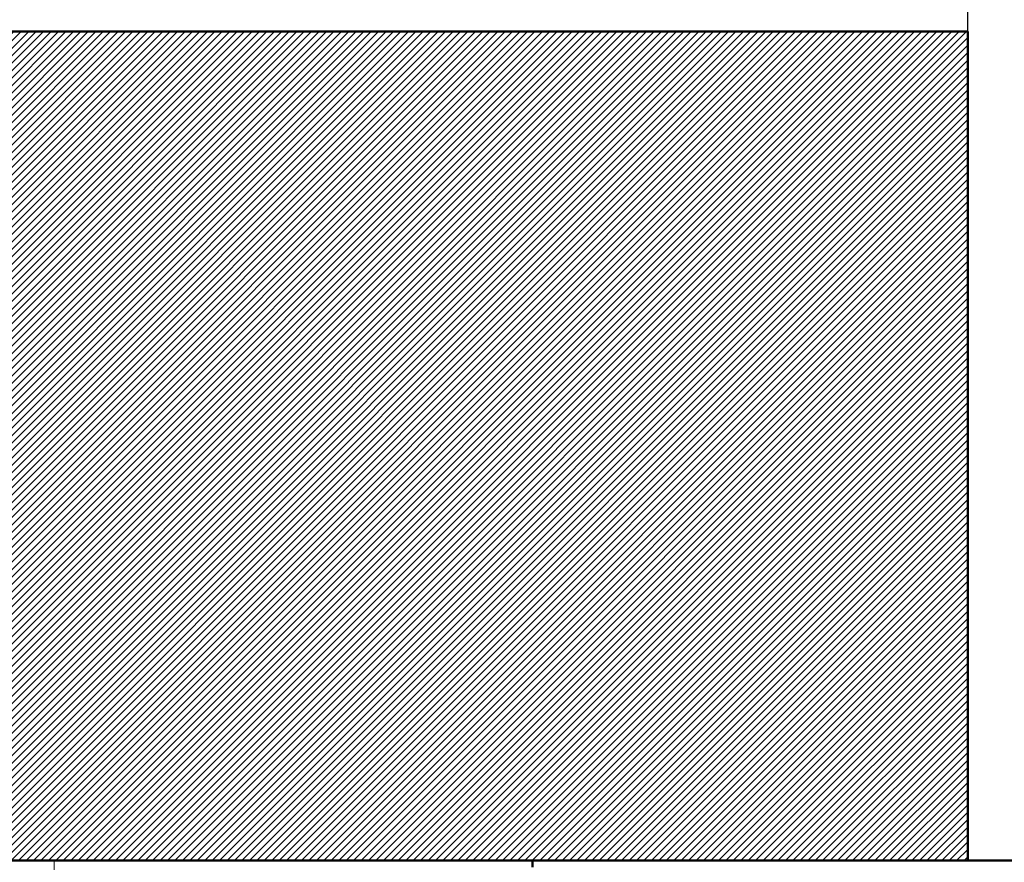
# Model space of a CAD drawing. Units: millimetres. Extents: x -300 to 12900, y -300 to 18120.
# Drawn here: x 2173 to 2767, y 5359 to 5867 of the extents above; entities that cross this region are included whole.
import ezdxf

# ---------------------------------------------------------------- set-up
doc = ezdxf.new("R2010")
doc.units = ezdxf.units.MM
doc.header["$LTSCALE"] = 30
for name, color, linetype, lineweight in [('Cote (ISO)', 7, 'Continuous', 25), ("Géométrie d'esquisse (ISO)", 7, 'Continuous', 50), ('Hachure (ISO)', 7, 'Continuous', 18), ('Visible (ISO)', 7, 'Continuous', 50)]:
    doc.layers.add(name, color=color, linetype=linetype, lineweight=lineweight)
doc.styles.add('Texte de libellé (ISO)', font='tahoma.ttf')
doc.dimstyles.new('Par défaut (ISO)', dxfattribs={"dimscale": 30, "dimtxt": 5.25, "dimasz": 2.5, "dimexe": 3.175, "dimexo": 0, "dimgap": 0.762, "dimtad": 1, "dimrnd": 1e-08, "dimtxsty": 'Texte de libellé (ISO)', "dimcen": 0.09, "dimdle": 10, "dimclrd": 256, "dimclre": 256, "dimclrt": 256, "dimazin": 2, "dimtfac": 0.667657, "dimtmove": 0, "dimatfit": 3, "dimfxl": 0, "dimtolj": 1, "dimtzin": 0, "dimlwd": -1, "dimlwe": -1, "dimarcsym": 0})

# ---------------------------------------------------------------- blocks, each defined once
blk = doc.blocks.new('*D5')
at = {"layer": 'Cote (ISO)'}
for p, q in [((2744.49, 5859.95), (2744.49, 6205.2)), ((6744.49, 5859.95), (6744.49, 6205.2)), ((2819.49, 6109.95), (6669.49, 6109.95))]:
    blk.add_line(p, q, dxfattribs=at)
for points in [[(2819.49, 6122.45), (2819.49, 6097.45), (2744.49, 6109.95)], [(6669.49, 6122.45), (6669.49, 6097.45), (6744.49, 6109.95)]]:
    blk.add_solid(points, dxfattribs=at)
at = {"layer": 'Defpoints', "color": 0}
for p in [(6744.49, 6109.95), (2744.49, 5859.95), (6744.49, 5859.95)]:
    blk.add_point(p, dxfattribs=at)
at = {"layer": 'Cote (ISO)', "insert": (4744.49, 6342.14), "char_height": 157.5, "attachment_point": 2, "style": 'Texte de libellé (ISO)'}
blk.add_mtext('\\A1; Clear Opening Width (W)', dxfattribs=at)
blk = doc.blocks.new('*D23')
at = {"layer": 'Cote (ISO)'}
for p, q in [((2632.49, 6760.23), (2632.49, 6447.14)), ((6856.49, 6760.89), (6856.49, 6447.14)), ((6781.49, 6542.39), (2707.49, 6542.39))]:
    blk.add_line(p, q, dxfattribs=at)
for points in [[(2707.49, 6554.89), (2707.49, 6529.89), (2632.49, 6542.39)], [(6781.49, 6554.89), (6781.49, 6529.89), (6856.49, 6542.39)]]:
    blk.add_solid(points, dxfattribs=at)
at = {"layer": 'Defpoints', "color": 0}
for p in [(2632.49, 6760.23), (6856.49, 6760.89), (2632.49, 6542.39)]:
    blk.add_point(p, dxfattribs=at)
at = {"layer": 'Cote (ISO)', "insert": (4746.99, 6774.58), "char_height": 157.5, "attachment_point": 2, "style": 'Texte de libellé (ISO)'}
blk.add_mtext('\\A1; Floor Fixing = W + 224', dxfattribs=at)

msp = doc.modelspace()

# ---------------------------------------------------------------- hatches: boundary and pattern name
at = {"layer": 'Hachure (ISO)'}
h = msp.add_hatch(dxfattribs=at)
h.set_pattern_fill('ANSI31', color=256, scale=25.4, style=0)
h.set_pattern_definition([(45, (0, 0), (-2.245064, 2.245064), [])])
h.paths.add_polyline_path([(2744.49, 5859.949), (2744.49, 5359.949), (1394.49, 5359.949), (1394.49, 5859.949)])

# ---------------------------------------------------------------- linework, layer by layer
at = {"linetype": 'Continuous', "lineweight": 18}
msp.add_line((2193.49, 5359.949), (2693.49, 5359.949), dxfattribs=at)
at = {"layer": "Géométrie d'esquisse (ISO)"}
for p, q in [((1394.49, 5859.949), (2744.49, 5859.949)), ((2744.49, 5859.949), (2744.49, 5359.949)), ((2744.49, 5359.949), (1394.49, 5359.949))]:
    msp.add_line(p, q, dxfattribs=at)
at = {"layer": "Géométrie d'esquisse (ISO)", "linetype": 'Continuous', "lineweight": 18}
msp.add_line((2193.49, 5359.949), (2193.49, 4859.949), dxfattribs=at)
at = {"layer": 'Visible (ISO)'}
for p, q in [((2481.99, 5355.949), (2481.99, 5359.949)), ((2481.99, 5359.949), (7006.99, 5359.949))]:
    msp.add_line(p, q, dxfattribs=at)

# ---------------------------------------------------------------- dimensions: what is measured, and where the dimension line sits
at = {"layer": 'Cote (ISO)'}
dim = msp.add_linear_dim(base=(2632.49, 6542.388), p1=(6856.49, 6760.888), p2=(2632.49, 6760.228), angle=180, text=' Floor Fixing = W + 224', dimstyle='Par défaut (ISO)', override={"dimdec": 2, "dimtp": 0, "dimtm": 0, "dimtdec": 2, "dimtofl": 0, "dimatfit": 1}, dxfattribs=at)
dim.commit()
dim.dimension.update_dxf_attribs({"geometry": '*D23', "text_midpoint": (4746.99, 6542.388), "dimtype": 160})
dim = msp.add_linear_dim(base=(6744.49, 6109.949), p1=(2744.49, 5859.949), p2=(6744.49, 5859.949), text=' Clear Opening Width (W)', dimstyle='Par défaut (ISO)', override={"dimdec": 2, "dimtp": 0, "dimtm": 0, "dimtdec": 2, "dimtofl": 0, "dimatfit": 1}, dxfattribs=at)
dim.commit()
dim.dimension.update_dxf_attribs({"geometry": '*D5', "text_midpoint": (4744.49, 6109.949), "dimtype": 160})

doc.saveas('drawing.dxf')
